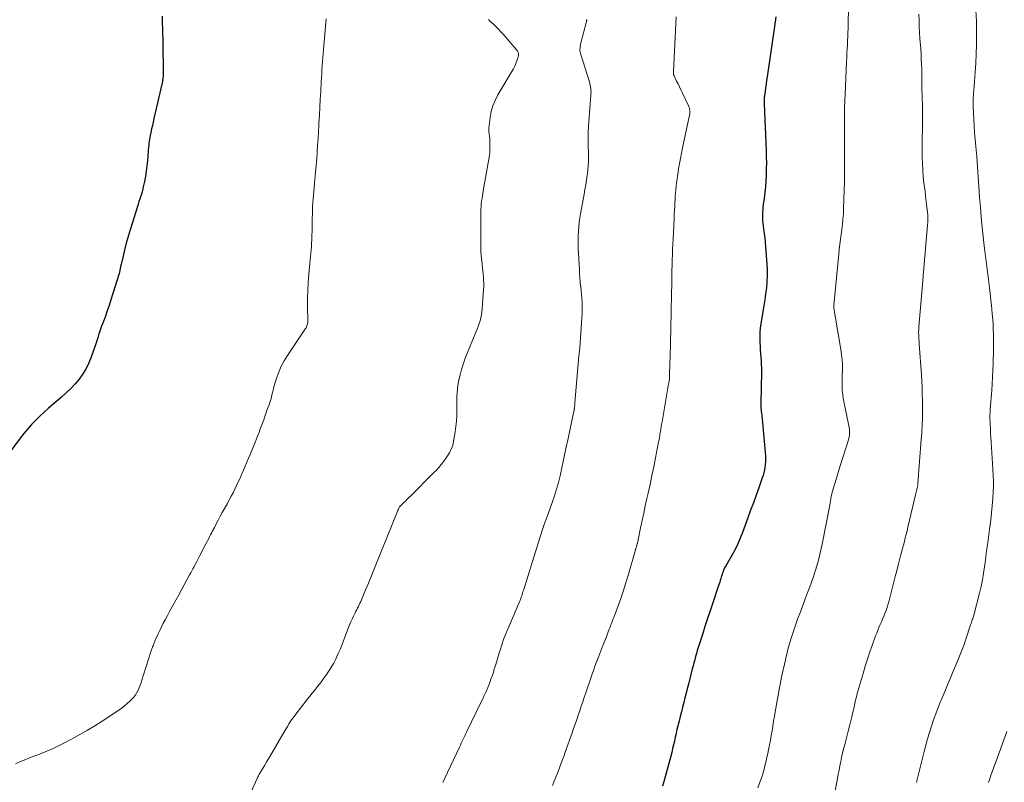
# Model space of a CAD drawing. Units: feet. Extents: x 2000000 to 2005042, y 524998 to 530003.
# Drawn here: x 2000328 to 2000528, y 527823 to 527978 of the extents above; entities that cross this region are included whole.
import ezdxf

# ---------------------------------------------------------------- set-up
doc = ezdxf.new("R2010")
doc.units = ezdxf.units.FT
doc.header["$LTSCALE"] = 100
doc.header["$MEASUREMENT"] = 0
doc.layers.add('CONTOUR INDEX', color=32, linetype='Continuous', lineweight=25)
doc.layers.add('CONTOUR INTERMEDIATE', color=40, linetype='Continuous', lineweight=15)

msp = doc.modelspace()

# ---------------------------------------------------------------- linework, layer by layer
at = {"layer": 'CONTOUR INDEX', "flags": 128}
for points, elevation in [([(2000357.4, 527979.1), (2000357.4, 527978.3), (2000357.41, 527977.5), (2000357.42, 527976.7), (2000357.51, 527973.19), (2000357.53, 527972.17), (2000357.55, 527971.16), (2000357.57, 527970.14), (2000357.59, 527969.12), (2000357.61, 527967.61), (2000357.61, 527967.35), (2000357.6, 527967.09), (2000357.58, 527966.83), (2000357.55, 527966.57), (2000357.52, 527966.32), (2000357.47, 527966.06), (2000357.43, 527965.8), (2000357.37, 527965.55), (2000355.71, 527958.29), (2000355.55, 527957.58), (2000355.39, 527956.87), (2000355.24, 527956.17), (2000355.09, 527955.46), (2000354.96, 527954.85), (2000354.88, 527954.44), (2000354.81, 527954.04), (2000354.74, 527953.63), (2000354.69, 527953.22), (2000354.64, 527952.81), (2000354.6, 527952.4), (2000354.56, 527951.98), (2000354.53, 527951.57), (2000354.39, 527949.75), (2000354.29, 527948.68), (2000354.15, 527947.62), (2000353.98, 527946.57), (2000353.78, 527945.52), (2000353.55, 527944.45), (2000353.44, 527943.94), (2000353.31, 527943.43), (2000353.16, 527942.92), (2000353, 527942.41), (2000352.84, 527941.91), (2000352.67, 527941.41), (2000352.51, 527940.9), (2000352.35, 527940.4), (2000351.26, 527937), (2000350.85, 527935.65), (2000350.46, 527934.3), (2000350.09, 527932.95), (2000349.75, 527931.58), (2000349.17, 527929.18), (2000349.13, 527929.02), (2000349.09, 527928.85), (2000349.05, 527928.69), (2000349.01, 527928.52), (2000348.97, 527928.36), (2000348.93, 527928.19), (2000348.9, 527928.03), (2000348.87, 527927.86), (2000348.84, 527927.71), (2000348.81, 527927.57), (2000348.78, 527927.43), (2000348.76, 527927.29), (2000348.73, 527927.15), (2000348.7, 527927.01), (2000348.67, 527926.87), (2000348.63, 527926.73), (2000348.59, 527926.6), (2000346.96, 527921.43), (2000346.61, 527920.33), (2000346.24, 527919.24), (2000345.85, 527918.16), (2000345.45, 527917.08), (2000345.08, 527916.1), (2000344.87, 527915.51), (2000344.66, 527914.92), (2000344.47, 527914.32), (2000344.29, 527913.72), (2000344.1, 527913.12), (2000343.92, 527912.52), (2000343.72, 527911.93), (2000343.51, 527911.34), (2000342.97, 527909.82), (2000342.48, 527908.64), (2000341.92, 527907.5), (2000341.25, 527906.41), (2000340.51, 527905.37), (2000339.68, 527904.38), (2000338.82, 527903.43), (2000337.9, 527902.54), (2000336.95, 527901.68), (2000335.19, 527900.2), (2000334.28, 527899.42), (2000333.39, 527898.62), (2000332.51, 527897.8), (2000331.65, 527896.96), (2000330.82, 527896.1), (2000330.02, 527895.21), (2000329.26, 527894.29), (2000328.53, 527893.34), (2000326.26, 527890.24)], 980), ([(2000482.04, 527978.98), (2000481.89, 527977.97), (2000481.74, 527976.97), (2000480.24, 527966.8), (2000480.13, 527966.05), (2000480.03, 527965.3), (2000479.93, 527964.55), (2000479.83, 527963.8), (2000479.66, 527962.5), (2000479.65, 527962.39), (2000479.64, 527962.29), (2000479.63, 527962.19), (2000479.63, 527962.09), (2000479.63, 527962.05), (2000479.63, 527961.97), (2000479.63, 527961.88), (2000479.63, 527961.79), (2000479.63, 527961.7), (2000479.64, 527961.62), (2000479.64, 527961.53), (2000479.64, 527961.44), (2000479.65, 527961.36), (2000480.04, 527951.76), (2000480.08, 527950.54), (2000480.1, 527949.32), (2000480.08, 527948.11), (2000480.05, 527946.89), (2000480.05, 527946.82), (2000479.99, 527945.64), (2000479.9, 527944.46), (2000479.78, 527943.28), (2000479.64, 527942.11), (2000479.47, 527940.84), (2000479.4, 527940.3), (2000479.35, 527939.76), (2000479.32, 527939.21), (2000479.29, 527938.67), (2000479.29, 527938.13), (2000479.31, 527937.58), (2000479.36, 527937.04), (2000479.43, 527936.5), (2000479.53, 527935.81), (2000479.65, 527934.92), (2000479.76, 527934.04), (2000479.86, 527933.15), (2000479.94, 527932.25), (2000480.22, 527928.73), (2000480.28, 527927.52), (2000480.29, 527926.31), (2000480.22, 527925.1), (2000480.1, 527923.89), (2000479.93, 527922.68), (2000479.76, 527921.48), (2000479.58, 527920.27), (2000479.38, 527919.07), (2000478.98, 527916.6), (2000478.87, 527915.72), (2000478.78, 527914.84), (2000478.76, 527913.95), (2000478.77, 527913.06), (2000478.78, 527912.77), (2000478.81, 527912.02), (2000478.86, 527911.28), (2000478.91, 527910.53), (2000478.98, 527909.79), (2000479.03, 527909.04), (2000479.07, 527908.3), (2000479.09, 527907.55), (2000479.09, 527906.81), (2000478.96, 527900.45), (2000478.96, 527900.3), (2000478.96, 527900.14), (2000478.96, 527899.99), (2000478.97, 527899.84), (2000478.98, 527899.68), (2000478.99, 527899.53), (2000479, 527899.37), (2000479.02, 527899.22), (2000479.07, 527898.79), (2000479.11, 527898.41), (2000479.15, 527898.04), (2000479.19, 527897.67), (2000479.22, 527897.3), (2000479.89, 527889.7), (2000479.92, 527889.14), (2000479.92, 527888.57), (2000479.88, 527888.01), (2000479.81, 527887.45), (2000479.71, 527886.89), (2000479.58, 527886.34), (2000479.43, 527885.8), (2000479.25, 527885.26), (2000478.55, 527883.27), (2000478, 527881.74), (2000477.45, 527880.22), (2000476.9, 527878.69), (2000476.35, 527877.17), (2000475.26, 527874.17), (2000474.8, 527873.01), (2000474.31, 527871.87), (2000473.75, 527870.75), (2000473.16, 527869.66), (2000472.13, 527867.88), (2000472.02, 527867.69), (2000471.91, 527867.49), (2000471.8, 527867.3), (2000471.69, 527867.11), (2000471.59, 527866.91), (2000471.49, 527866.71), (2000471.41, 527866.51), (2000471.33, 527866.3), (2000471.26, 527866.09), (2000471.15, 527865.77), (2000471.05, 527865.45), (2000470.95, 527865.13), (2000470.85, 527864.81), (2000470.84, 527864.77), (2000470.73, 527864.43), (2000470.62, 527864.09), (2000470.51, 527863.76), (2000470.4, 527863.42), (2000469.22, 527859.91), (2000468.68, 527858.29), (2000468.15, 527856.68), (2000467.62, 527855.06), (2000467.1, 527853.44), (2000466.45, 527851.44), (2000466.26, 527850.82), (2000466.07, 527850.2), (2000465.89, 527849.58), (2000465.71, 527848.96), (2000465.54, 527848.34), (2000465.37, 527847.71), (2000465.2, 527847.09), (2000465.04, 527846.46), (2000464.27, 527843.39), (2000464.03, 527842.45), (2000463.8, 527841.51), (2000463.56, 527840.58), (2000463.31, 527839.64), (2000463.07, 527838.7), (2000462.84, 527837.76), (2000462.6, 527836.82), (2000462.37, 527835.88), (2000462.13, 527834.9), (2000461.94, 527834.13), (2000461.76, 527833.36), (2000461.59, 527832.59), (2000461.42, 527831.82), (2000461.24, 527831.05), (2000461.06, 527830.29), (2000460.87, 527829.52), (2000460.66, 527828.76), (2000459.31, 527823.81), (2000458.97, 527822.64)], 960)]:
    msp.add_lwpolyline(points, dxfattribs=dict(at, elevation=elevation))
at = {"layer": 'CONTOUR INTERMEDIATE', "flags": 128}
for points, elevation in [([(2000496.87, 527986.83), (2000496.68, 527976.61), (2000496.66, 527975.77), (2000496.63, 527974.93), (2000496.6, 527974.08), (2000496.55, 527973.24), (2000496.51, 527972.39), (2000496.46, 527971.55), (2000496.42, 527970.71), (2000496.38, 527969.86), (2000496.07, 527963.01), (2000496.04, 527962.29), (2000496.01, 527961.57), (2000495.99, 527960.85), (2000495.97, 527960.14), (2000495.96, 527959.42), (2000495.95, 527958.7), (2000495.95, 527957.98), (2000495.94, 527957.26), (2000495.94, 527956.71), (2000495.94, 527955.71), (2000495.95, 527954.71), (2000495.95, 527953.72), (2000495.96, 527952.72), (2000495.97, 527951.02), (2000495.98, 527949.18), (2000495.97, 527947.33), (2000495.94, 527945.49), (2000495.89, 527943.64), (2000495.78, 527940), (2000495.73, 527938.94), (2000495.66, 527937.88), (2000495.56, 527936.82), (2000495.43, 527935.77), (2000494.94, 527932.21), (2000494.93, 527932.15), (2000494.92, 527932.08), (2000494.91, 527932.02), (2000494.9, 527931.95), (2000494.89, 527931.88), (2000494.89, 527931.82), (2000494.88, 527931.76), (2000494.87, 527931.7), (2000494.87, 527931.64), (2000494.86, 527931.58), (2000494.85, 527931.52), (2000494.85, 527931.46), (2000493.79, 527920.4), (2000493.78, 527920.27), (2000493.78, 527920.14), (2000493.78, 527920.01), (2000493.79, 527919.87), (2000493.8, 527919.74), (2000493.82, 527919.61), (2000493.84, 527919.48), (2000493.86, 527919.34), (2000495.23, 527911.39), (2000495.38, 527910.32), (2000495.49, 527909.25), (2000495.53, 527908.17), (2000495.54, 527907.09), (2000495.51, 527906.08), (2000495.5, 527905.5), (2000495.49, 527904.92), (2000495.49, 527904.35), (2000495.49, 527903.77), (2000495.51, 527903.19), (2000495.55, 527902.62), (2000495.62, 527902.05), (2000495.72, 527901.48), (2000496.92, 527895.51), (2000496.97, 527895.19), (2000497, 527894.88), (2000497.01, 527894.57), (2000497, 527894.25), (2000496.97, 527893.94), (2000496.92, 527893.63), (2000496.85, 527893.32), (2000496.77, 527893.02), (2000495.07, 527887.7), (2000494.79, 527886.82), (2000494.52, 527885.93), (2000494.25, 527885.05), (2000493.98, 527884.16), (2000493.71, 527883.25), (2000493.59, 527882.82), (2000493.48, 527882.38), (2000493.38, 527881.95), (2000493.29, 527881.51), (2000493.21, 527881.07), (2000493.13, 527880.63), (2000493.05, 527880.2), (2000492.96, 527879.76), (2000491.43, 527871.82), (2000491.04, 527870.05), (2000490.6, 527868.29), (2000490.09, 527866.56), (2000489.52, 527864.84), (2000488.9, 527863.13), (2000488.28, 527861.43), (2000487.65, 527859.73), (2000487, 527858.04), (2000486.44, 527856.57), (2000485.72, 527854.55), (2000485.06, 527852.5), (2000484.49, 527850.43), (2000483.98, 527848.34), (2000483.13, 527844.51), (2000483.09, 527844.32), (2000483.05, 527844.14), (2000483.01, 527843.95), (2000482.98, 527843.77), (2000482.94, 527843.58), (2000482.91, 527843.39), (2000482.88, 527843.2), (2000482.84, 527843.02), (2000481.9, 527837.77), (2000481.73, 527836.8), (2000481.57, 527835.84), (2000481.41, 527834.87), (2000481.25, 527833.91), (2000481.1, 527832.94), (2000480.92, 527831.98), (2000480.74, 527831.02), (2000480.54, 527830.06), (2000480.37, 527829.28), (2000480.21, 527828.54), (2000480.04, 527827.81), (2000479.87, 527827.07), (2000479.69, 527826.34), (2000479.49, 527825.61), (2000479.28, 527824.88), (2000479.04, 527824.17), (2000478.77, 527823.46), (2000478.34, 527822.34)], 956), ([(2000522.62, 527980.23), (2000522.75, 527978.1), (2000522.79, 527975.96), (2000522.78, 527973.83), (2000522.77, 527973.27), (2000522.71, 527971.41), (2000522.63, 527969.55), (2000522.51, 527967.69), (2000522.36, 527965.83), (2000522.27, 527964.78), (2000522.18, 527963.45), (2000522.13, 527962.12), (2000522.12, 527960.78), (2000522.15, 527959.45), (2000522.21, 527958.12), (2000522.29, 527956.78), (2000522.39, 527955.45), (2000522.51, 527954.12), (2000522.65, 527952.61), (2000522.83, 527950.55), (2000522.99, 527948.5), (2000523.14, 527946.45), (2000523.27, 527944.39), (2000523.4, 527942.33), (2000523.56, 527940.28), (2000523.74, 527938.23), (2000523.94, 527936.18), (2000524.34, 527932.46), (2000524.46, 527931.4), (2000524.59, 527930.34), (2000524.73, 527929.28), (2000524.88, 527928.22), (2000525.03, 527927.16), (2000525.17, 527926.1), (2000525.29, 527925.04), (2000525.41, 527923.98), (2000525.89, 527919.6), (2000525.99, 527918.57), (2000526.07, 527917.55), (2000526.14, 527916.52), (2000526.19, 527915.49), (2000526.22, 527914.46), (2000526.24, 527913.44), (2000526.24, 527912.41), (2000526.22, 527911.38), (2000526.15, 527908.47), (2000526.1, 527907.12), (2000526.04, 527905.77), (2000525.96, 527904.42), (2000525.87, 527903.07), (2000525.57, 527899.22), (2000525.56, 527899.01), (2000525.54, 527898.81), (2000525.53, 527898.6), (2000525.52, 527898.39), (2000525.51, 527898.26), (2000525.51, 527898.12), (2000525.51, 527897.98), (2000525.51, 527897.84), (2000525.51, 527897.7), (2000525.56, 527896.17), (2000525.59, 527895.26), (2000525.63, 527894.36), (2000525.68, 527893.45), (2000525.73, 527892.55), (2000526.08, 527887.09), (2000526.11, 527886.63), (2000526.14, 527886.17), (2000526.17, 527885.72), (2000526.19, 527885.26), (2000526.2, 527885.01), (2000526.23, 527884.43), (2000526.23, 527883.84), (2000526.22, 527883.26), (2000526.19, 527882.68), (2000526.07, 527881.01), (2000525.96, 527879.6), (2000525.83, 527878.18), (2000525.67, 527876.77), (2000525.49, 527875.37), (2000525.12, 527872.64), (2000524.93, 527871.29), (2000524.75, 527869.94), (2000524.58, 527868.58), (2000524.42, 527867.23), (2000524.22, 527865.89), (2000524, 527864.55), (2000523.71, 527863.22), (2000523.4, 527861.89), (2000522.22, 527857.42), (2000522.15, 527857.17), (2000522.08, 527856.92), (2000522, 527856.67), (2000521.92, 527856.42), (2000521.83, 527856.18), (2000521.75, 527855.93), (2000521.67, 527855.68), (2000521.58, 527855.44), (2000520.59, 527852.48), (2000520.24, 527851.45), (2000519.86, 527850.42), (2000519.47, 527849.41), (2000519.06, 527848.4), (2000517.92, 527845.69), (2000517.34, 527844.3), (2000516.76, 527842.92), (2000516.19, 527841.54), (2000515.61, 527840.15), (2000515.49, 527839.85), (2000514.99, 527838.61), (2000514.51, 527837.36), (2000514.06, 527836.1), (2000513.63, 527834.83), (2000513.23, 527833.56), (2000512.85, 527832.28), (2000512.5, 527830.99), (2000512.16, 527829.69), (2000510.68, 527823.73), (2000510.66, 527823.62), (2000510.63, 527823.5), (2000510.6, 527823.39)], 948), ([(2000390.68, 527978.58), (2000390.13, 527972.3), (2000390.06, 527971.48), (2000390, 527970.67), (2000389.94, 527969.86), (2000389.88, 527969.05), (2000389.83, 527968.23), (2000389.78, 527967.42), (2000389.74, 527966.6), (2000389.69, 527965.79), (2000389.58, 527963.77), (2000389.49, 527962.18), (2000389.41, 527960.59), (2000389.32, 527959), (2000389.23, 527957.41), (2000389.21, 527956.98), (2000389.13, 527955.6), (2000389.05, 527954.23), (2000388.96, 527952.85), (2000388.87, 527951.47), (2000388.77, 527950.1), (2000388.66, 527948.72), (2000388.54, 527947.35), (2000388.41, 527945.98), (2000388.24, 527944.31), (2000388.16, 527943.53), (2000388.1, 527942.75), (2000388.04, 527941.97), (2000387.98, 527941.18), (2000387.94, 527940.4), (2000387.91, 527939.62), (2000387.89, 527938.84), (2000387.87, 527938.05), (2000387.87, 527937.85), (2000387.86, 527937.03), (2000387.85, 527936.21), (2000387.83, 527935.4), (2000387.81, 527934.58), (2000387.8, 527934.29), (2000387.78, 527933.61), (2000387.74, 527932.94), (2000387.69, 527932.27), (2000387.63, 527931.6), (2000387.56, 527930.93), (2000387.49, 527930.26), (2000387.43, 527929.59), (2000387.37, 527928.91), (2000387.17, 527926.64), (2000387.05, 527925), (2000386.96, 527923.36), (2000386.93, 527921.72), (2000386.93, 527920.08), (2000386.97, 527917.22), (2000386.97, 527917.01), (2000386.95, 527916.8), (2000386.91, 527916.59), (2000386.86, 527916.38), (2000386.79, 527916.18), (2000386.71, 527915.98), (2000386.61, 527915.79), (2000386.49, 527915.61), (2000382.83, 527910.17), (2000382.16, 527909.08), (2000381.56, 527907.95), (2000381.06, 527906.77), (2000380.63, 527905.56), (2000380.16, 527903.99), (2000380.02, 527903.54), (2000379.9, 527903.08), (2000379.78, 527902.62), (2000379.67, 527902.16), (2000379.56, 527901.7), (2000379.44, 527901.24), (2000379.3, 527900.78), (2000379.15, 527900.33), (2000378.74, 527899.17), (2000378.37, 527898.14), (2000378, 527897.11), (2000377.62, 527896.08), (2000377.24, 527895.06), (2000377.12, 527894.72), (2000376.67, 527893.54), (2000376.2, 527892.36), (2000375.73, 527891.18), (2000375.24, 527890.01), (2000374.93, 527889.27), (2000374.59, 527888.47), (2000374.24, 527887.67), (2000373.9, 527886.88), (2000373.56, 527886.08), (2000373.52, 527885.99), (2000373.19, 527885.24), (2000372.85, 527884.49), (2000372.5, 527883.75), (2000372.15, 527883.01), (2000371.78, 527882.27), (2000371.41, 527881.54), (2000371.02, 527880.81), (2000370.63, 527880.09), (2000369.6, 527878.23), (2000369.19, 527877.48), (2000368.78, 527876.72), (2000368.38, 527875.96), (2000367.98, 527875.2), (2000367.55, 527874.36), (2000367.37, 527874.02), (2000367.19, 527873.68), (2000367.01, 527873.33), (2000366.84, 527872.99), (2000366.27, 527871.89), (2000365.8, 527870.99), (2000365.34, 527870.1), (2000364.87, 527869.21), (2000364.4, 527868.32), (2000363.8, 527867.17), (2000363.59, 527866.78), (2000363.38, 527866.39), (2000363.17, 527866), (2000362.96, 527865.61), (2000360.74, 527861.51), (2000360.15, 527860.43), (2000359.56, 527859.35), (2000358.97, 527858.27), (2000358.38, 527857.19), (2000357.97, 527856.44), (2000357.6, 527855.74), (2000357.23, 527855.02), (2000356.88, 527854.3), (2000356.54, 527853.57), (2000356.04, 527852.47), (2000355.96, 527852.29), (2000355.88, 527852.11), (2000355.81, 527851.92), (2000355.73, 527851.74), (2000355.66, 527851.55), (2000355.59, 527851.37), (2000355.52, 527851.18), (2000355.44, 527851), (2000355.41, 527850.89), (2000355.32, 527850.66), (2000355.23, 527850.42), (2000355.15, 527850.17), (2000355.07, 527849.93), (2000353.19, 527843.96), (2000353.03, 527843.46), (2000352.84, 527842.96), (2000352.64, 527842.47), (2000352.43, 527841.99), (2000352.18, 527841.53), (2000351.9, 527841.09), (2000351.57, 527840.68), (2000351.21, 527840.3), (2000350.84, 527839.94), (2000350.25, 527839.41), (2000349.65, 527838.9), (2000349.02, 527838.43), (2000348.38, 527837.98), (2000345.19, 527835.88), (2000343.7, 527834.93), (2000342.19, 527834.01), (2000340.66, 527833.13), (2000339.11, 527832.28), (2000336.84, 527831.08), (2000336.05, 527830.68), (2000335.25, 527830.3), (2000334.43, 527829.95), (2000333.61, 527829.61), (2000332.78, 527829.29), (2000331.95, 527828.97), (2000331.12, 527828.65), (2000330.3, 527828.32), (2000329.67, 527828.08), (2000328.62, 527827.64), (2000327.58, 527827.19)], 976), ([(2000423.67, 527978.42), (2000423.8, 527978.26), (2000423.94, 527978.11), (2000424.68, 527977.44), (2000425.19, 527976.95), (2000425.69, 527976.46), (2000426.17, 527975.94), (2000426.64, 527975.41), (2000429.43, 527972.16), (2000429.54, 527972.02), (2000429.63, 527971.86), (2000429.7, 527971.7), (2000429.75, 527971.53), (2000429.77, 527971.35), (2000429.77, 527971.17), (2000429.75, 527970.99), (2000429.7, 527970.82), (2000429.43, 527970.04), (2000429.21, 527969.48), (2000428.98, 527968.93), (2000428.71, 527968.4), (2000428.42, 527967.88), (2000425.59, 527963.08), (2000425.03, 527961.99), (2000424.56, 527960.86), (2000424.23, 527959.69), (2000424, 527958.48), (2000423.79, 527956.91), (2000423.75, 527956.46), (2000423.74, 527956.02), (2000423.76, 527955.58), (2000423.8, 527955.13), (2000423.86, 527954.69), (2000423.9, 527954.25), (2000423.93, 527953.8), (2000423.94, 527953.35), (2000423.95, 527952.84), (2000423.94, 527952.14), (2000423.9, 527951.44), (2000423.83, 527950.75), (2000423.73, 527950.05), (2000422.61, 527943.62), (2000422.52, 527943.09), (2000422.43, 527942.56), (2000422.35, 527942.03), (2000422.27, 527941.5), (2000422.2, 527940.97), (2000422.15, 527940.43), (2000422.12, 527939.9), (2000422.1, 527939.36), (2000422.07, 527933.49), (2000422.08, 527932.46), (2000422.12, 527931.44), (2000422.19, 527930.42), (2000422.28, 527929.4), (2000422.36, 527928.62), (2000422.43, 527927.99), (2000422.49, 527927.36), (2000422.56, 527926.72), (2000422.62, 527926.09), (2000422.67, 527925.46), (2000422.7, 527924.82), (2000422.69, 527924.19), (2000422.67, 527923.55), (2000422.39, 527919.62), (2000422.33, 527919.01), (2000422.24, 527918.4), (2000422.1, 527917.81), (2000421.94, 527917.22), (2000421.75, 527916.63), (2000421.55, 527916.05), (2000421.33, 527915.48), (2000421.11, 527914.91), (2000419.26, 527910.44), (2000418.86, 527909.4), (2000418.49, 527908.35), (2000418.17, 527907.28), (2000417.89, 527906.21), (2000417.72, 527905.5), (2000417.57, 527904.77), (2000417.44, 527904.03), (2000417.36, 527903.29), (2000417.3, 527902.54), (2000417.26, 527901.8), (2000417.24, 527901.05), (2000417.23, 527900.3), (2000417.23, 527899.55), (2000417.23, 527898.91), (2000417.21, 527897.85), (2000417.16, 527896.78), (2000417.05, 527895.72), (2000416.9, 527894.67), (2000416.56, 527892.67), (2000416.46, 527892.19), (2000416.33, 527891.72), (2000416.17, 527891.27), (2000415.97, 527890.82), (2000415.75, 527890.38), (2000415.5, 527889.96), (2000415.23, 527889.55), (2000414.95, 527889.15), (2000414.56, 527888.65), (2000414.06, 527888.02), (2000413.54, 527887.4), (2000413, 527886.81), (2000412.44, 527886.22), (2000407.86, 527881.65), (2000407.5, 527881.29), (2000407.14, 527880.93), (2000406.78, 527880.58), (2000406.42, 527880.22), (2000405.93, 527879.75), (2000405.81, 527879.63), (2000405.71, 527879.51), (2000405.61, 527879.37), (2000405.52, 527879.24), (2000405.47, 527879.16), (2000405.42, 527879.06), (2000405.36, 527878.95), (2000405.31, 527878.84), (2000405.27, 527878.74), (2000405.22, 527878.62), (2000405.18, 527878.51), (2000405.13, 527878.4), (2000405.09, 527878.29), (2000400.94, 527867.97), (2000400.39, 527866.61), (2000399.83, 527865.25), (2000399.27, 527863.89), (2000398.7, 527862.53), (2000397.85, 527860.5), (2000397.7, 527860.16), (2000397.55, 527859.83), (2000397.39, 527859.5), (2000397.23, 527859.17), (2000397.07, 527858.84), (2000396.9, 527858.51), (2000396.74, 527858.18), (2000396.58, 527857.85), (2000396.27, 527857.2), (2000395.96, 527856.55), (2000395.66, 527855.89), (2000395.38, 527855.22), (2000395.11, 527854.54), (2000393.78, 527851.1), (2000393.5, 527850.4), (2000393.21, 527849.71), (2000392.89, 527849.02), (2000392.57, 527848.34), (2000392.22, 527847.67), (2000391.85, 527847.01), (2000391.46, 527846.37), (2000391.05, 527845.74), (2000390.84, 527845.42), (2000390.37, 527844.76), (2000389.89, 527844.1), (2000389.39, 527843.45), (2000388.88, 527842.81), (2000388.36, 527842.18), (2000387.85, 527841.54), (2000387.35, 527840.9), (2000386.84, 527840.26), (2000384.52, 527837.26), (2000384.23, 527836.87), (2000383.95, 527836.48), (2000383.67, 527836.09), (2000383.4, 527835.69), (2000383.14, 527835.28), (2000382.89, 527834.87), (2000382.64, 527834.46), (2000382.39, 527834.05), (2000379.18, 527828.54), (2000378.86, 527827.99), (2000378.53, 527827.44), (2000378.2, 527826.9), (2000377.87, 527826.36), (2000377.42, 527825.62), (2000377.32, 527825.44), (2000377.21, 527825.27), (2000377.11, 527825.1), (2000377.01, 527824.92), (2000376.92, 527824.74), (2000376.82, 527824.56), (2000376.73, 527824.38), (2000376.65, 527824.2), (2000372.79, 527815.67)], 972), ([(2000443.57, 527978.42), (2000443.59, 527978.35), (2000443.59, 527978.33), (2000443.59, 527978.32), (2000443.59, 527978.3), (2000443.6, 527978.28), (2000443.6, 527978.21), (2000443.59, 527978.16), (2000443.59, 527978.11), (2000443.58, 527978.06), (2000443.57, 527978.01), (2000442.38, 527973.43), (2000442.32, 527973.17), (2000442.28, 527972.9), (2000442.25, 527972.63), (2000442.23, 527972.36), (2000442.24, 527972.09), (2000442.26, 527971.82), (2000442.32, 527971.56), (2000442.39, 527971.29), (2000444.17, 527965.76), (2000444.26, 527965.43), (2000444.34, 527965.1), (2000444.4, 527964.76), (2000444.44, 527964.42), (2000444.47, 527964.07), (2000444.48, 527963.73), (2000444.47, 527963.38), (2000444.45, 527963.04), (2000444.03, 527957.65), (2000443.97, 527956.67), (2000443.92, 527955.68), (2000443.91, 527954.7), (2000443.91, 527953.71), (2000443.92, 527953.27), (2000443.93, 527952.51), (2000443.95, 527951.74), (2000443.95, 527950.98), (2000443.96, 527950.21), (2000443.95, 527949.45), (2000443.92, 527948.69), (2000443.85, 527947.93), (2000443.76, 527947.17), (2000443.7, 527946.76), (2000443.56, 527945.8), (2000443.41, 527944.84), (2000443.25, 527943.88), (2000443.08, 527942.93), (2000442.35, 527938.96), (2000442.2, 527938.09), (2000442.08, 527937.2), (2000441.99, 527936.32), (2000441.92, 527935.43), (2000441.88, 527934.54), (2000441.86, 527933.65), (2000441.87, 527932.76), (2000441.9, 527931.87), (2000442.12, 527927.61), (2000442.17, 527926.77), (2000442.23, 527925.93), (2000442.3, 527925.09), (2000442.38, 527924.25), (2000442.39, 527924.16), (2000442.47, 527923.37), (2000442.54, 527922.57), (2000442.6, 527921.78), (2000442.66, 527920.99), (2000442.69, 527920.19), (2000442.71, 527919.4), (2000442.69, 527918.61), (2000442.65, 527917.81), (2000442.2, 527911.72), (2000442.18, 527911.52), (2000442.16, 527911.31), (2000442.14, 527911.1), (2000442.12, 527910.9), (2000442.09, 527910.69), (2000442.07, 527910.48), (2000442.05, 527910.27), (2000442.03, 527910.07), (2000441.22, 527900.54), (2000441.2, 527900.37), (2000441.19, 527900.2), (2000441.17, 527900.02), (2000441.16, 527899.85), (2000441.15, 527899.64), (2000441.14, 527899.57), (2000441.13, 527899.5), (2000441.12, 527899.44), (2000441.11, 527899.37), (2000441.1, 527899.3), (2000441.09, 527899.24), (2000441.08, 527899.17), (2000441.07, 527899.11), (2000440.25, 527895.26), (2000439.83, 527893.27), (2000439.4, 527891.28), (2000438.97, 527889.3), (2000438.54, 527887.31), (2000438.19, 527885.72), (2000437.86, 527884.34), (2000437.49, 527882.97), (2000437.06, 527881.62), (2000436.6, 527880.28), (2000435.75, 527877.96), (2000435.69, 527877.78), (2000435.62, 527877.61), (2000435.55, 527877.43), (2000435.48, 527877.25), (2000435.41, 527877.08), (2000435.35, 527876.9), (2000435.28, 527876.72), (2000435.22, 527876.54), (2000434.93, 527875.63), (2000434.72, 527875), (2000434.52, 527874.36), (2000434.32, 527873.73), (2000434.11, 527873.09), (2000430.75, 527862.42), (2000430.65, 527862.13), (2000430.56, 527861.83), (2000430.47, 527861.54), (2000430.38, 527861.24), (2000430.28, 527860.95), (2000430.18, 527860.66), (2000430.07, 527860.37), (2000429.95, 527860.09), (2000429.65, 527859.36), (2000429.38, 527858.71), (2000429.1, 527858.06), (2000428.82, 527857.42), (2000428.55, 527856.77), (2000427.57, 527854.54), (2000427.14, 527853.49), (2000426.72, 527852.42), (2000426.35, 527851.34), (2000426, 527850.25), (2000425.9, 527849.91), (2000425.62, 527848.98), (2000425.34, 527848.05), (2000425.06, 527847.13), (2000424.77, 527846.2), (2000424.72, 527846.04), (2000424.45, 527845.2), (2000424.16, 527844.36), (2000423.84, 527843.53), (2000423.51, 527842.71), (2000423.16, 527841.9), (2000422.8, 527841.09), (2000422.43, 527840.28), (2000422.05, 527839.48), (2000419.28, 527833.77), (2000419.09, 527833.37), (2000418.89, 527832.98), (2000418.7, 527832.58), (2000418.51, 527832.19), (2000418.32, 527831.79), (2000418.13, 527831.39), (2000417.94, 527830.99), (2000417.75, 527830.6), (2000415.35, 527825.42), (2000414.86, 527824.39), (2000414.36, 527823.36)], 968), ([(2000461.78, 527978.99), (2000461.21, 527967.82), (2000461.21, 527967.8), (2000461.21, 527967.78), (2000461.21, 527967.76), (2000461.21, 527967.75), (2000461.21, 527967.68), (2000461.21, 527967.66), (2000461.21, 527967.64), (2000461.21, 527967.62), (2000461.21, 527967.6), (2000461.22, 527967.54), (2000461.22, 527967.49), (2000461.23, 527967.44), (2000461.24, 527967.39), (2000461.25, 527967.34), (2000461.26, 527967.27), (2000461.28, 527967.18), (2000461.31, 527967.1), (2000461.34, 527967.02), (2000461.37, 527966.94), (2000461.87, 527965.92), (2000462.16, 527965.33), (2000462.45, 527964.74), (2000462.73, 527964.15), (2000463.01, 527963.56), (2000464.3, 527960.86), (2000464.36, 527960.7), (2000464.42, 527960.54), (2000464.47, 527960.38), (2000464.51, 527960.21), (2000464.54, 527960.05), (2000464.56, 527959.88), (2000464.56, 527959.71), (2000464.55, 527959.53), (2000464.55, 527959.47), (2000464.53, 527959.26), (2000464.5, 527959.06), (2000464.47, 527958.86), (2000464.43, 527958.66), (2000463.06, 527952.31), (2000462.84, 527951.25), (2000462.63, 527950.2), (2000462.44, 527949.14), (2000462.26, 527948.08), (2000462.15, 527947.36), (2000462.04, 527946.66), (2000461.95, 527945.96), (2000461.86, 527945.26), (2000461.79, 527944.55), (2000461.72, 527943.84), (2000461.66, 527943.14), (2000461.6, 527942.43), (2000461.56, 527941.72), (2000461.53, 527941.38), (2000461.48, 527940.5), (2000461.43, 527939.62), (2000461.38, 527938.74), (2000461.34, 527937.86), (2000461.15, 527933.84), (2000461.1, 527932.77), (2000461.06, 527931.71), (2000461.02, 527930.65), (2000460.98, 527929.58), (2000460.95, 527928.52), (2000460.92, 527927.46), (2000460.89, 527926.39), (2000460.87, 527925.33), (2000460.82, 527922.14), (2000460.81, 527921.27), (2000460.79, 527920.41), (2000460.77, 527919.54), (2000460.75, 527918.68), (2000460.75, 527918.51), (2000460.73, 527917.73), (2000460.72, 527916.95), (2000460.7, 527916.17), (2000460.68, 527915.39), (2000460.66, 527914.62), (2000460.64, 527913.84), (2000460.62, 527913.06), (2000460.6, 527912.28), (2000460.45, 527906.35), (2000460.44, 527906.1), (2000460.43, 527905.86), (2000460.41, 527905.61), (2000460.39, 527905.36), (2000460.36, 527905.12), (2000460.33, 527904.87), (2000460.29, 527904.62), (2000460.25, 527904.38), (2000458.9, 527896.64), (2000458.82, 527896.16), (2000458.74, 527895.69), (2000458.66, 527895.21), (2000458.58, 527894.74), (2000458.49, 527894.2), (2000458.46, 527893.99), (2000458.43, 527893.79), (2000458.39, 527893.59), (2000458.36, 527893.39), (2000458.33, 527893.18), (2000458.29, 527892.98), (2000458.26, 527892.78), (2000458.22, 527892.58), (2000457.59, 527889.36), (2000457.23, 527887.56), (2000456.85, 527885.75), (2000456.47, 527883.95), (2000456.07, 527882.15), (2000455.84, 527881.11), (2000455.51, 527879.62), (2000455.18, 527878.13), (2000454.86, 527876.64), (2000454.55, 527875.15), (2000453.98, 527872.36), (2000453.96, 527872.27), (2000453.94, 527872.17), (2000453.91, 527872.07), (2000453.89, 527871.98), (2000453.86, 527871.88), (2000453.84, 527871.79), (2000453.81, 527871.7), (2000453.78, 527871.6), (2000453.77, 527871.56), (2000453.74, 527871.45), (2000453.7, 527871.34), (2000453.67, 527871.23), (2000453.64, 527871.12), (2000453.61, 527871), (2000453.58, 527870.89), (2000453.55, 527870.78), (2000453.52, 527870.67), (2000451.95, 527865.24), (2000451.49, 527863.73), (2000451.02, 527862.23), (2000450.51, 527860.75), (2000449.97, 527859.27), (2000449.1, 527856.92), (2000448.99, 527856.62), (2000448.87, 527856.32), (2000448.76, 527856.03), (2000448.64, 527855.73), (2000448.53, 527855.43), (2000448.41, 527855.14), (2000448.3, 527854.84), (2000448.19, 527854.54), (2000447.91, 527853.83), (2000447.67, 527853.18), (2000447.41, 527852.53), (2000447.16, 527851.88), (2000446.91, 527851.23), (2000446.08, 527849.09), (2000445.68, 527848.05), (2000445.29, 527847.01), (2000444.91, 527845.96), (2000444.54, 527844.92), (2000444.49, 527844.78), (2000444.15, 527843.8), (2000443.81, 527842.82), (2000443.48, 527841.84), (2000443.15, 527840.85), (2000443.09, 527840.7), (2000442.79, 527839.79), (2000442.49, 527838.89), (2000442.18, 527837.98), (2000441.88, 527837.08), (2000441.57, 527836.18), (2000441.26, 527835.27), (2000440.94, 527834.37), (2000440.62, 527833.47), (2000439.24, 527829.56), (2000438.93, 527828.7), (2000438.62, 527827.85), (2000438.3, 527827), (2000437.98, 527826.16), (2000437.65, 527825.32), (2000437.31, 527824.47), (2000436.98, 527823.63), (2000436.64, 527822.79)], 964), ([(2000511.08, 527979.52), (2000511.11, 527978.27), (2000511.15, 527977.02), (2000511.21, 527975.77), (2000511.29, 527974.53), (2000511.44, 527972.46), (2000511.51, 527971.41), (2000511.57, 527970.36), (2000511.61, 527969.31), (2000511.65, 527968.26), (2000511.69, 527966.63), (2000511.7, 527966.39), (2000511.7, 527966.15), (2000511.7, 527965.91), (2000511.69, 527965.68), (2000511.68, 527965.54), (2000511.68, 527965.37), (2000511.67, 527965.2), (2000511.67, 527965.03), (2000511.67, 527964.86), (2000511.68, 527964.68), (2000511.68, 527964.51), (2000511.69, 527964.34), (2000511.69, 527964.17), (2000511.74, 527962.95), (2000511.76, 527962.16), (2000511.78, 527961.38), (2000511.78, 527960.6), (2000511.79, 527959.81), (2000511.76, 527950.48), (2000511.79, 527949.15), (2000511.85, 527947.81), (2000511.96, 527946.48), (2000512.11, 527945.16), (2000512.18, 527944.67), (2000512.32, 527943.58), (2000512.45, 527942.5), (2000512.58, 527941.42), (2000512.7, 527940.33), (2000512.87, 527938.69), (2000512.89, 527938.43), (2000512.9, 527938.16), (2000512.9, 527937.9), (2000512.89, 527937.64), (2000512.88, 527937.38), (2000512.86, 527937.12), (2000512.84, 527936.86), (2000512.82, 527936.6), (2000512.01, 527927.09), (2000511.99, 527926.88), (2000511.97, 527926.66), (2000511.95, 527926.44), (2000511.93, 527926.22), (2000511.91, 527926), (2000511.89, 527925.78), (2000511.87, 527925.56), (2000511.85, 527925.34), (2000511.07, 527915.98), (2000511.04, 527915.64), (2000511.03, 527915.3), (2000511.02, 527914.97), (2000511.02, 527914.63), (2000511.03, 527914.45), (2000511.03, 527914.21), (2000511.04, 527913.96), (2000511.06, 527913.71), (2000511.08, 527913.46), (2000511.1, 527913.21), (2000511.12, 527912.96), (2000511.14, 527912.71), (2000511.15, 527912.46), (2000511.58, 527906.22), (2000511.66, 527904.93), (2000511.72, 527903.64), (2000511.76, 527902.35), (2000511.79, 527901.06), (2000511.82, 527899.23), (2000511.82, 527898.85), (2000511.82, 527898.47), (2000511.82, 527898.09), (2000511.81, 527897.71), (2000511.8, 527897.34), (2000511.78, 527896.96), (2000511.77, 527896.58), (2000511.75, 527896.2), (2000511.73, 527895.65), (2000511.7, 527895), (2000511.66, 527894.35), (2000511.62, 527893.7), (2000511.57, 527893.05), (2000510.88, 527884.16), (2000510.87, 527884.05), (2000510.86, 527883.94), (2000510.84, 527883.83), (2000510.83, 527883.72), (2000510.81, 527883.6), (2000510.79, 527883.49), (2000510.77, 527883.38), (2000510.75, 527883.27), (2000510.67, 527882.93), (2000510.61, 527882.65), (2000510.55, 527882.37), (2000510.48, 527882.09), (2000510.42, 527881.82), (2000508.86, 527875.26), (2000508.68, 527874.54), (2000508.5, 527873.81), (2000508.32, 527873.09), (2000508.13, 527872.36), (2000507.94, 527871.64), (2000507.75, 527870.92), (2000507.56, 527870.19), (2000507.37, 527869.47), (2000507.16, 527868.65), (2000506.86, 527867.52), (2000506.57, 527866.39), (2000506.28, 527865.26), (2000505.98, 527864.13), (2000504.96, 527860.11), (2000504.79, 527859.51), (2000504.61, 527858.92), (2000504.41, 527858.33), (2000504.19, 527857.75), (2000503.95, 527857.18), (2000503.71, 527856.61), (2000503.47, 527856.04), (2000503.21, 527855.47), (2000502.97, 527854.9), (2000502.73, 527854.33), (2000502.5, 527853.76), (2000502.28, 527853.18), (2000501.65, 527851.42), (2000501.13, 527849.96), (2000500.64, 527848.48), (2000500.17, 527847), (2000499.73, 527845.51), (2000498.76, 527842.15), (2000498.57, 527841.48), (2000498.39, 527840.8), (2000498.22, 527840.12), (2000498.07, 527839.44), (2000497.92, 527838.75), (2000497.76, 527838.07), (2000497.6, 527837.38), (2000497.44, 527836.7), (2000497.25, 527835.93), (2000496.98, 527834.86), (2000496.71, 527833.79), (2000496.44, 527832.73), (2000496.16, 527831.66), (2000496, 527831.05), (2000495.78, 527830.21), (2000495.58, 527829.36), (2000495.39, 527828.5), (2000495.2, 527827.65), (2000495.03, 527826.79), (2000494.86, 527825.93), (2000494.69, 527825.08), (2000494.53, 527824.22), (2000493.47, 527818.48)], 952), ([(2000528.97, 527833.73), (2000526.76, 527827.75), (2000526.49, 527827.03), (2000526.23, 527826.31), (2000525.97, 527825.58), (2000525.71, 527824.86), (2000525.46, 527824.14), (2000525.23, 527823.41)], 944)]:
    msp.add_lwpolyline(points, dxfattribs=dict(at, elevation=elevation))

doc.saveas('drawing.dxf')
